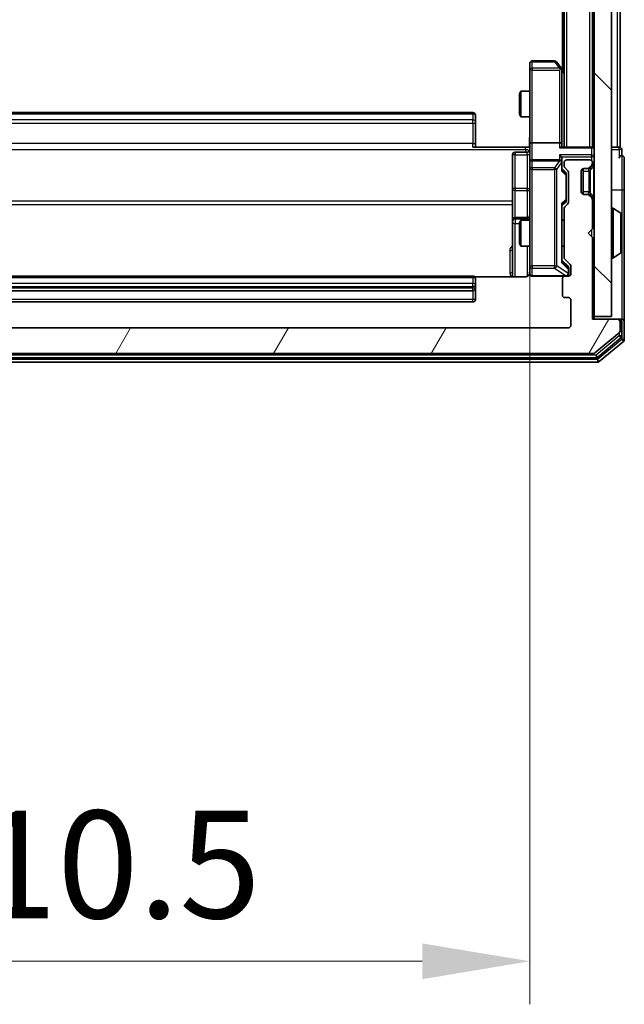
# Model space of a CAD drawing. Units: millimetres. Extents: x 0 to 6176, y 0 to 1405.
# Drawn here: x 458 to 528, y 671 to 785 of the extents above; entities that cross this region are included whole.
import ezdxf

# ---------------------------------------------------------------- set-up
doc = ezdxf.new("R2010")
doc.units = ezdxf.units.MM
doc.header["$LTSCALE"] = 0.666667
doc.layers.get('Defpoints').update_dxf_attribs({"lineweight": 25})
for name, color, linetype, lineweight in [('Dimension (ISO)', 7, 'Continuous', 18), ('Dimension (ISO) @ 1', 7, 'Continuous', 18), ('Hatch (ISO)', 1, 'Continuous', 18), ('Visible (ISO)', 7, 'Continuous', 35), ('Visible Narrow (ISO)', 7, 'Continuous', 25)]:
    doc.layers.add(name, color=color, linetype=linetype, lineweight=lineweight)
doc.styles.add('Note Text (TK)', font='MS PGothic.ttf')
doc.dimstyles.new('Default - Method 1b (TK)', dxfattribs={"dimscale": 0.666667, "dimtxt": 2.5, "dimasz": 2.5, "dimexe": 1, "dimexo": 1.5, "dimgap": 1, "dimtad": 1, "dimtoh": 1, "dimrnd": 1e-08, "dimdsep": 46, "dimtxsty": 'Note Text (TK)', "dimcen": 0.09, "dimdle": 5, "dimclrd": 100, "dimclre": 100, "dimclrt": 7, "dimadec": 1, "dimazin": 1, "dimtfac": 1, "dimtmove": 0, "dimatfit": 3, "dimfxl": 1, "dimtolj": 1, "dimlwd": -1, "dimlwe": -1, "dimarcsym": 0})

# ---------------------------------------------------------------- blocks, each defined once
blk = doc.blocks.new('*D30')
at = {"layer": 'Defpoints', "color": 0}
for p in [(406.38, 770.55), (516.88, 770.55), (516.88, 675.55)]:
    blk.add_point(p, dxfattribs=at)
at = {"layer": 'Dimension (ISO)', "color": 100}
for p, q in [((406.38, 763.05), (406.38, 670.55)), ((516.88, 763.05), (516.88, 670.55)), ((418.88, 675.55), (504.38, 675.55))]:
    blk.add_line(p, q, dxfattribs=at)
for points in [[(418.88, 677.63), (418.88, 673.46), (406.38, 675.55)], [(504.38, 677.63), (504.38, 673.46), (516.88, 675.55)]]:
    blk.add_solid(points, dxfattribs=at)
at = {"layer": 'Dimension (ISO)', "color": 7, "insert": (443.02, 686.8), "char_height": 12.5, "attachment_point": 4, "style": 'Note Text (TK)'}
blk.add_mtext('\\A1;110.5', dxfattribs=at)

msp = doc.modelspace()

# ---------------------------------------------------------------- hatches: boundary and pattern name
at = {"layer": 'Hatch (ISO)'}
h = msp.add_hatch(dxfattribs=at)
h.set_pattern_fill('ANSI31', color=256, scale=127, angle=90.00021, style=0)
h.set_pattern_definition([(135.0002, (198.167, -40), (-11.22528, -11.22536), [])])
h.paths.add_polyline_path([(524.3769, 750.4705), (526.3769, 750.4705), (526.3769, 939.8705), (524.3769, 939.8705)])
h = msp.add_hatch(dxfattribs=at)
h.set_pattern_fill('ANSI31', color=256, scale=127, angle=14.999978, style=0)
h.set_pattern_definition([(60, (198.167, -40), (-13.74815, 7.9375), [])])
edge = h.paths.add_edge_path()
edge.add_line((402.3769, 757.3447), (402.3769, 762.9962))
edge.add_ellipse((402.0769, 762.9962), major_axis=(0, 0.3), ratio=1, start_angle=270, end_angle=315)
edge.add_line((402.289, 763.2083), (401.9648, 763.5326))
edge.add_ellipse((402.1769, 763.7447), major_axis=(-0.2121, 0.2121), ratio=1, start_angle=45, end_angle=90, ccw=False)
edge.add_line((401.8769, 763.7447), (401.8769, 767.2462))
edge.add_ellipse((402.1769, 767.2462), major_axis=(0, 0.3), ratio=1, start_angle=45, end_angle=90, ccw=False)
edge.add_line((401.9648, 767.4583), (402.289, 767.7826))
edge.add_ellipse((402.0769, 767.9947), major_axis=(0.2121, 0.2121), ratio=1, start_angle=270, end_angle=315)
edge.add_line((402.3769, 767.9947), (402.3769, 768.3705))
edge.add_ellipse((402.0769, 768.3705), major_axis=(0, 0.3), ratio=1, start_angle=270, end_angle=360)
edge.add_line((402.0769, 768.6705), (399.3769, 768.6705))
edge.add_ellipse((399.3769, 768.3705), major_axis=(-0.3, 0), ratio=1, start_angle=270, end_angle=360)
edge.add_line((399.0769, 768.3705), (399.0769, 768.2947))
edge.add_ellipse((399.3769, 768.2947), major_axis=(0, -0.3), ratio=1, start_angle=270, end_angle=315)
edge.add_line((399.1648, 768.0826), (399.489, 767.7583))
edge.add_ellipse((399.7012, 767.9705), major_axis=(0.2121, -0.2121), ratio=1, start_angle=270, end_angle=315)
edge.add_line((399.7012, 767.6705), (400.0769, 767.6705))
edge.add_ellipse((400.0769, 767.3705), major_axis=(0.3, 0), ratio=1, start_angle=0, end_angle=90, ccw=False)
edge.add_line((400.3769, 767.3705), (400.3769, 764.9705))
edge.add_ellipse((400.0769, 764.9705), major_axis=(0, -0.3), ratio=1, start_angle=0, end_angle=90, ccw=False)
edge.add_line((400.0769, 764.6705), (399.7012, 764.6705))
edge.add_ellipse((399.7012, 764.3705), major_axis=(-0.3, 0), ratio=1, start_angle=270, end_angle=315)
edge.add_line((399.489, 764.5826), (399.1648, 764.2583))
edge.add_ellipse((399.3769, 764.0462), major_axis=(-0.2121, -0.2121), ratio=1, start_angle=270, end_angle=315)
edge.add_line((399.0769, 764.0462), (399.0769, 760.6705))
edge.add_line((399.0769, 760.6705), (399.5769, 760.1705))
edge.add_line((399.5769, 760.1705), (399.0769, 759.6705))
edge.add_line((399.0769, 759.6705), (399.0769, 750.1705))
edge.add_line((399.0769, 750.1705), (396.1769, 750.1705))
edge.add_ellipse((396.1769, 749.8705), major_axis=(-0.3, 0), ratio=1, start_angle=270, end_angle=360)
edge.add_line((395.8769, 749.8705), (395.8769, 748.811))
edge.add_ellipse((396.1769, 748.811), major_axis=(0, -0.3), ratio=1, start_angle=270, end_angle=320.194429)
edge.add_line((395.9849, 748.5805), (398.7935, 746.24))
edge.add_ellipse((398.9855, 746.4705), major_axis=(0.2305, -0.1921), ratio=1, start_angle=270, end_angle=309.805571)
edge.add_line((398.9855, 746.1705), (524.2683, 746.1705))
edge.add_ellipse((524.2683, 746.4705), major_axis=(0.3, 0), ratio=1, start_angle=270, end_angle=309.805571)
edge.add_line((524.4603, 746.24), (527.269, 748.5805))
edge.add_ellipse((527.0769, 748.811), major_axis=(0.2305, 0.1921), ratio=1, start_angle=270, end_angle=320.194429)
edge.add_line((527.3769, 748.811), (527.3769, 749.8705))
edge.add_ellipse((527.0769, 749.8705), major_axis=(0, 0.3), ratio=1, start_angle=270, end_angle=360)
edge.add_line((527.0769, 750.1705), (524.1769, 750.1705))
edge.add_line((524.1769, 750.1705), (524.1769, 759.6705))
edge.add_line((524.1769, 759.6705), (523.6769, 760.1705))
edge.add_line((523.6769, 760.1705), (524.1769, 760.6705))
edge.add_line((524.1769, 760.6705), (524.1769, 764.0462))
edge.add_ellipse((523.8769, 764.0462), major_axis=(0, 0.3), ratio=1, start_angle=270, end_angle=315)
edge.add_line((524.089, 764.2583), (523.7648, 764.5826))
edge.add_ellipse((523.5526, 764.3705), major_axis=(-0.2121, 0.2121), ratio=1, start_angle=270, end_angle=315)
edge.add_line((523.5526, 764.6705), (523.1769, 764.6705))
edge.add_ellipse((523.1769, 764.9705), major_axis=(-0.3, 0), ratio=1, start_angle=0, end_angle=90, ccw=False)
edge.add_line((522.8769, 764.9705), (522.8769, 767.3705))
edge.add_ellipse((523.1769, 767.3705), major_axis=(0, 0.3), ratio=1, start_angle=0, end_angle=90, ccw=False)
edge.add_line((523.1769, 767.6705), (523.5526, 767.6705))
edge.add_ellipse((523.5526, 767.9705), major_axis=(0.3, 0), ratio=1, start_angle=270, end_angle=315)
edge.add_line((523.7648, 767.7583), (524.089, 768.0826))
edge.add_ellipse((523.8769, 768.2947), major_axis=(0.2121, 0.2121), ratio=1, start_angle=270, end_angle=315)
edge.add_line((524.1769, 768.2947), (524.1769, 768.3705))
edge.add_ellipse((523.8769, 768.3705), major_axis=(0, 0.3), ratio=1, start_angle=270, end_angle=360)
edge.add_line((523.8769, 768.6705), (521.1769, 768.6705))
edge.add_ellipse((521.1769, 768.3705), major_axis=(-0.3, 0), ratio=1, start_angle=270, end_angle=360)
edge.add_line((520.8769, 768.3705), (520.8769, 767.9947))
edge.add_ellipse((521.1769, 767.9947), major_axis=(0, -0.3), ratio=1, start_angle=270, end_angle=315)
edge.add_line((520.9648, 767.7826), (521.289, 767.4583))
edge.add_ellipse((521.0769, 767.2462), major_axis=(0.2121, -0.2121), ratio=1, start_angle=45, end_angle=90, ccw=False)
edge.add_line((521.3769, 767.2462), (521.3769, 763.7447))
edge.add_ellipse((521.0769, 763.7447), major_axis=(0, -0.3), ratio=1, start_angle=45, end_angle=90, ccw=False)
edge.add_line((521.289, 763.5326), (520.9648, 763.2083))
edge.add_ellipse((521.1769, 762.9962), major_axis=(-0.2121, -0.2121), ratio=1, start_angle=270, end_angle=315)
edge.add_line((520.8769, 762.9962), (520.8769, 757.3447))
edge.add_ellipse((521.1769, 757.3447), major_axis=(0, -0.3), ratio=1, start_angle=270, end_angle=315)
edge.add_line((520.9648, 757.1326), (521.589, 756.5083))
edge.add_ellipse((521.3769, 756.2962), major_axis=(0.2121, -0.2121), ratio=1, start_angle=45, end_angle=90, ccw=False)
edge.add_line((521.6769, 756.2962), (521.6769, 755.4705))
edge.add_ellipse((521.3769, 755.4705), major_axis=(0, -0.3), ratio=1, start_angle=0, end_angle=90, ccw=False)
edge.add_line((521.3769, 755.1705), (520.9769, 755.1705))
edge.add_ellipse((520.9769, 754.8705), major_axis=(-0.3, 0), ratio=1, start_angle=270, end_angle=360)
edge.add_line((520.6769, 754.8705), (520.6769, 752.9705))
edge.add_ellipse((520.9769, 752.9705), major_axis=(0, -0.3), ratio=1, start_angle=270, end_angle=360)
edge.add_line((520.9769, 752.6705), (521.3769, 752.6705))
edge.add_ellipse((521.3769, 752.3705), major_axis=(0.3, 0), ratio=1, start_angle=0, end_angle=90, ccw=False)
edge.add_line((521.6769, 752.3705), (521.6769, 749.4705))
edge.add_ellipse((521.3769, 749.4705), major_axis=(0, -0.3), ratio=1, start_angle=0, end_angle=90, ccw=False)
edge.add_line((521.3769, 749.1705), (401.8769, 749.1705))
edge.add_ellipse((401.8769, 749.4705), major_axis=(-0.3, 0), ratio=1, start_angle=0, end_angle=90, ccw=False)
edge.add_line((401.5769, 749.4705), (401.5769, 752.3705))
edge.add_ellipse((401.8769, 752.3705), major_axis=(0, 0.3), ratio=1, start_angle=0, end_angle=90, ccw=False)
edge.add_line((401.8769, 752.6705), (402.2769, 752.6705))
edge.add_ellipse((402.2769, 752.9705), major_axis=(0.3, 0), ratio=1, start_angle=270, end_angle=360)
edge.add_line((402.5769, 752.9705), (402.5769, 754.8705))
edge.add_ellipse((402.2769, 754.8705), major_axis=(0, 0.3), ratio=1, start_angle=270, end_angle=360)
edge.add_line((402.2769, 755.1705), (401.8769, 755.1705))
edge.add_ellipse((401.8769, 755.4705), major_axis=(-0.3, 0), ratio=1, start_angle=0, end_angle=90, ccw=False)
edge.add_line((401.5769, 755.4705), (401.5769, 756.2962))
edge.add_ellipse((401.8769, 756.2962), major_axis=(0, 0.3), ratio=1, start_angle=45, end_angle=90, ccw=False)
edge.add_line((401.6648, 756.5083), (402.289, 757.1326))
edge.add_ellipse((402.0769, 757.3447), major_axis=(0.2121, 0.2121), ratio=1, start_angle=270, end_angle=315)

# ---------------------------------------------------------------- linework, layer by layer
at = {"layer": 'Visible (ISO)'}
for p, q in [((524.3769, 939.8705), (524.3769, 750.4705)), ((526.3769, 750.4705), (526.3769, 939.8705)), ((520.8769, 770.1705), (520.8769, 920.1705)), ((524.1769, 770.1705), (524.1769, 920.1705)), ((527.3769, 770.1705), (527.3769, 920.1705)), ((520.6769, 779.1705), (520.6769, 911.1705)), ((516.8769, 779.8705), (516.8769, 779.1071)), ((519.7769, 780.1705), (517.1769, 780.1705)), ((520.5669, 779.3171), (520.0169, 780.0505)), ((520.3269, 779.1071), (520.4825, 779.2627)), ((520.8769, 778.9038), (520.5669, 779.3171)), ((516.8769, 779.1071), (516.8769, 770.5462)), ((520.6269, 770.5462), (520.6269, 779.1371)), ((515.6769, 776.3637), (515.8303, 776.6705)), ((515.6769, 773.9772), (515.6769, 776.3637)), ((515.8303, 776.6705), (515.8303, 773.6705)), ((516.8769, 776.6705), (515.8303, 776.6705)), ((510.2769, 774.1705), (412.9769, 774.1705)), ((510.5769, 773.8705), (510.5769, 773.8119)), ((510.5769, 773.1048), (510.5769, 773.8119)), ((515.6769, 773.9772), (515.8303, 773.6705)), ((516.8769, 773.6705), (515.8303, 773.6705)), ((510.5769, 773.1048), (510.5769, 772.9633)), ((510.5769, 770.5847), (510.5769, 772.9633)), ((510.2769, 770.1705), (516.3769, 770.1705)), ((510.5769, 770.5847), (510.5769, 770.1705)), ((516.8692, 770.1705), (516.3769, 770.1705)), ((516.8769, 768.3705), (516.8769, 770.5462)), ((520.3269, 770.6705), (517.1769, 770.6705)), ((524.0769, 770.1705), (520.539, 770.1705)), ((520.6269, 770.1705), (520.6269, 770.5462)), ((524.0769, 770.1705), (524.1769, 770.1705)), ((524.3769, 770.1705), (524.1769, 770.1705)), ((527.0769, 770.1705), (526.3769, 770.1705)), ((527.0769, 770.1705), (527.3769, 770.1705)), ((514.8769, 769.2691), (514.8769, 765.3395)), ((516.5769, 769.5691), (515.1769, 769.5691)), ((527.5769, 769.1705), (527.5769, 769.8705)), ((516.8769, 768.3705), (516.8769, 767.5522)), ((520.3269, 768.6705), (517.1769, 768.6705)), ((520.6269, 768.3705), (520.6269, 768.7462)), ((520.6269, 767.4944), (520.6269, 768.3705)), ((520.8769, 768.3705), (520.8769, 767.9947)), ((523.8769, 768.6705), (521.1769, 768.6705)), ((523.7648, 767.7583), (524.089, 768.0826)), ((523.9648, 767.7583), (524.289, 768.0826)), ((524.1769, 768.2947), (524.1769, 768.3705)), ((527.8769, 765.1705), (527.8769, 768.8705)), ((516.8769, 767.5522), (516.8769, 756.3559)), ((520.6269, 767.6705), (521.039, 767.2583)), ((520.9648, 767.7826), (521.289, 767.4583)), ((521.1269, 766.9027), (521.1269, 767.0462)), ((521.1269, 764.0882), (521.1269, 766.9027)), ((521.3769, 767.2462), (521.3769, 763.7447)), ((522.8769, 764.9705), (522.8769, 767.3705)), ((523.0769, 764.6876), (523.0769, 767.6533)), ((523.1769, 767.6705), (523.5526, 767.6705)), ((523.5526, 767.6705), (523.7526, 767.6705)), ((523.9443, 767.7379), (523.9648, 767.7583)), ((514.8769, 765.3395), (514.8769, 761.665)), ((523.5526, 764.6705), (523.1769, 764.6705)), ((523.7526, 764.6705), (523.5526, 764.6705)), ((524.089, 764.2583), (523.7648, 764.5826)), ((523.9648, 764.5826), (523.9443, 764.603)), ((524.289, 764.2583), (523.9648, 764.5826)), ((527.8769, 749.8705), (527.8769, 765.1705)), ((521.039, 763.7326), (520.6269, 763.3205)), ((520.6269, 756.8444), (520.6269, 763.4965)), ((521.289, 763.5326), (520.9648, 763.2083)), ((521.1269, 763.9447), (521.1269, 764.0882)), ((524.1769, 760.6705), (524.1769, 764.0462)), ((520.8769, 762.9962), (520.8769, 757.3447)), ((526.4769, 763.0705), (526.5176, 763.0705)), ((527.4859, 762.4796), (526.6266, 763.0381)), ((527.5769, 758.029), (527.5769, 762.3119)), ((514.8769, 761.665), (514.8769, 761.4934)), ((514.8769, 761.4934), (514.8769, 755.0806)), ((516.5769, 761.965), (515.1769, 761.965)), ((515.6769, 761.3637), (515.8303, 761.6705)), ((515.6769, 758.9772), (515.6769, 761.3637)), ((515.8303, 761.6705), (515.8303, 758.6705)), ((516.8769, 761.6705), (515.8303, 761.6705)), ((520.8769, 761.6705), (520.6269, 761.6705)), ((523.6769, 760.1705), (524.1769, 760.6705)), ((524.1769, 759.6705), (523.6769, 760.1705)), ((515.6769, 758.9772), (515.8303, 758.6705)), ((516.8769, 758.6705), (515.8303, 758.6705)), ((520.8769, 758.6705), (520.6269, 758.6705)), ((524.1769, 750.1705), (524.1769, 759.6705)), ((527.4859, 757.8613), (526.6266, 757.3028)), ((516.8769, 756.3559), (516.8769, 755.4705)), ((520.6269, 757.0205), (521.339, 756.3083)), ((520.9648, 757.1326), (521.589, 756.5083)), ((526.4769, 757.2705), (526.5176, 757.2705)), ((521.4269, 755.9597), (521.4269, 756.0962)), ((521.4269, 755.4705), (521.4269, 755.9597)), ((521.6769, 756.2962), (521.6769, 755.4705)), ((510.2769, 755.1705), (412.9769, 755.1705)), ((516.3769, 755.0806), (510.491, 755.0806)), ((510.5769, 754.8705), (510.5769, 754.8119)), ((510.5769, 754.1048), (510.5769, 754.8119)), ((510.5769, 754.1048), (510.5769, 753.9633)), ((517.1769, 755.1705), (520.9769, 755.1705)), ((520.6769, 754.8705), (520.6769, 752.9705)), ((521.3769, 755.1705), (520.9769, 755.1705)), ((412.9769, 753.4705), (510.2769, 753.4705)), ((510.5769, 753.7705), (510.5769, 753.9633)), ((510.5769, 752.4705), (510.5769, 753.7705)), ((412.9769, 752.1705), (510.2769, 752.1705)), ((520.9769, 752.6705), (521.3769, 752.6705)), ((521.6769, 752.3705), (521.6769, 749.4705)), ((527.0769, 750.1705), (524.1769, 750.1705)), ((524.3769, 750.4705), (526.3769, 750.4705)), ((524.3769, 750.1705), (524.3769, 750.4705)), ((527.2769, 750.1705), (527.0769, 750.1705)), ((527.2769, 750.1705), (527.5769, 750.1705)), ((527.3769, 748.811), (527.3769, 749.8705)), ((527.5769, 748.2118), (527.5769, 749.8705)), ((527.8769, 747.811), (527.8769, 749.8705)), ((521.3769, 749.1705), (401.8769, 749.1705)), ((524.4603, 746.24), (527.269, 748.5805)), ((524.7793, 745.74), (527.469, 747.9814)), ((524.9603, 745.24), (527.769, 747.5805)), ((398.9855, 746.1705), (524.2683, 746.1705)), ((398.4855, 745.1705), (524.7683, 745.1705)), ((398.6665, 745.6705), (524.5873, 745.6705))]:
    msp.add_line(p, q, dxfattribs=at)
for centre, radius, start, end in [((517.1769, 779.8705), 0.3, 90, 180), ((519.7769, 779.8705), 0.3, 36.869898, 90), ((520.3269, 779.1371), 0.3, 23.437984, 36.869898), ((520.3269, 779.1371), 0.3, 0, 23.437984), ((510.2769, 773.8705), 0.3, 0, 90), ((524.0769, 769.8705), 0.3, 0, 90), ((527.2769, 769.8705), 0.3, 0, 90), ((515.1769, 769.2691), 0.3, 90, 180), ((516.5769, 769.8691), 0.3, 270, 0), ((527.5769, 768.8705), 0.3, 90, 180), ((527.5769, 768.8705), 0.3, 0, 90), ((517.1769, 768.3705), 0.3, 90, 180), ((520.3269, 768.3705), 0.3, 58.755545, 90), ((520.3269, 768.3705), 0.3, 0, 23.437985), ((521.1769, 768.3705), 0.3, 90, 180), ((521.1769, 767.9947), 0.3, 180, 225), ((523.8769, 768.3705), 0.3, 0, 90), ((523.8769, 768.2947), 0.3, 315, 0), ((524.0769, 768.2947), 0.3, 315, 0), ((521.0769, 767.2462), 0.3, 0, 45), ((523.1769, 767.3705), 0.3, 90, 180), ((523.5526, 767.9705), 0.3, 270, 315), ((523.7526, 767.9705), 0.3, 270, 315), ((523.1769, 764.9705), 0.3, 180, 270), ((523.5526, 764.3705), 0.3, 45, 90), ((523.7526, 764.3705), 0.3, 45, 90), ((521.0769, 763.7447), 0.3, 315, 0), ((523.8769, 764.0462), 0.3, 0, 45), ((524.0769, 764.0462), 0.3, 0, 45), ((516.5769, 762.265), 0.3, 270, 0), ((521.1769, 762.9962), 0.3, 135, 180), ((526.4769, 762.9705), 0.1, 90, 180), ((526.5176, 762.8705), 0.2, 56.976132, 90), ((527.3769, 762.3119), 0.2, 0, 56.976132), ((515.1769, 761.665), 0.3, 90, 180), ((527.3769, 758.029), 0.2, 303.023868, 0), ((521.1769, 757.3447), 0.3, 180, 225), ((521.3769, 756.2962), 0.3, 0, 45), ((526.4769, 757.3705), 0.1, 180, 270), ((526.5176, 757.4705), 0.2, 270, 303.023868), ((516.3769, 755.6705), 0.5, 345.524484, 0), ((517.1769, 755.4705), 0.3, 180, 270), ((521.1269, 755.4705), 0.3, 270, 0), ((521.3769, 755.4705), 0.3, 270, 0), ((510.2769, 754.8705), 0.3, 0, 90), ((520.9769, 754.8705), 0.3, 90, 180), ((510.2769, 753.7705), 0.3, 270, 0), ((520.9769, 752.9705), 0.3, 180, 270), ((510.2769, 752.4705), 0.3, 270, 0), ((521.3769, 752.3705), 0.3, 0, 90), ((527.0769, 749.8705), 0.3, 0, 90), ((527.2769, 749.8705), 0.3, 0, 90), ((527.5769, 749.8705), 0.3, 0, 90), ((521.3769, 749.4705), 0.3, 270, 0), ((527.0769, 748.811), 0.3, 309.805571, 0), ((527.2769, 748.2118), 0.3, 309.805571, 0), ((527.5769, 747.811), 0.3, 309.805571, 0), ((524.2683, 746.4705), 0.3, 270, 309.805571), ((524.5873, 745.9705), 0.3, 270, 309.805571), ((524.7683, 745.4705), 0.3, 270, 309.805571)]:
    msp.add_arc(centre, radius, start, end, dxfattribs=at)
for centre, major_axis, ratio, start_param, end_param in [((520.3495, 779.1071), (0.4823, -0.2411), 0.37002441, 1.47901306, 1.75373989), ((517.1769, 770.5462), (-0.3, 0), 0.41421356, 4.71238898, 6.28318531), ((520.3269, 770.5462), (-0.3, 0), 0.41421356, 3.14159265, 4.71238898), ((520.3269, 769.8705), (0.2772, 0.2772), 0.41421356, 0.39269908, 1.17809725), ((520.3269, 769.0462), (-0.2772, 0.2772), 0.41421356, 4.3196899, 5.10508806), ((520.3269, 768.7462), (0, 0.4243), 0.70710678, 4.71238898, 5.49778714), ((520.3495, 768.3705), (0.483, 0.2515), 0.33843751, 1.12161563, 1.39634246), ((520.3269, 768.3382), (0.2044, 0.6487), 0.33843751, 4.81863915, 5.05307027), ((520.3269, 767.3912), (-0.2958, -0.1246), 0.40041045, 2.33106693, 2.97456804), ((520.8269, 767.0462), (0, 0.3), 0.99985076, 4.71238898, 5.49786177), ((520.3269, 763.5997), (-0.2958, 0.1246), 0.40041045, 3.30861727, 3.95211838), ((520.8269, 763.9447), (0, -0.3), 0.99985076, 0.78532354, 1.57079633), ((520.3269, 756.7412), (-0.2958, -0.1246), 0.40041045, 2.33106693, 2.97456804), ((521.1269, 756.0962), (0, 0.3), 0.99985076, 4.71238898, 5.49786177)]:
    msp.add_ellipse(centre, major_axis=major_axis, ratio=ratio, start_param=start_param, end_param=end_param, dxfattribs=at)
for points, knots in [([(520.6022, 779.2564), (520.5997, 779.2574), (520.5972, 779.2583), (520.58, 779.2636), (520.5606, 779.2661), (520.5234, 779.2665), (520.5025, 779.2652), (520.4825, 779.2627)], [0.3810312192, 0.3810312192, 0.3810312192, 0.3810312192, 0.382741903, 0.382741903, 0.3917616542, 0.3917616542, 0.3985536381, 0.3985536381, 0.3985536381, 0.3985536381]), ([(516.8651, 770.1705), (516.8551, 770.3637), (516.8488, 770.5574), (516.8598, 770.945), (516.8769, 771.1388), (516.8769, 771.333)], [0, 0, 0, 0, 0.058050733, 0.058050733, 0.116308971, 0.116308971, 0.116308971, 0.116308971]), ([(520.6022, 768.4898), (520.5994, 768.496), (520.5965, 768.5021), (520.5798, 768.5346), (520.5583, 768.5638), (520.5213, 768.5999), (520.5016, 768.6151), (520.4825, 768.6269)], [0.2508867575, 0.2508867575, 0.2508867575, 0.2508867575, 0.2528779694, 0.2528779694, 0.2619584182, 0.2619584182, 0.268388032, 0.268388032, 0.268388032, 0.268388032]), ([(527.5769, 762.188), (527.5769, 762.1887), (527.5769, 762.1894), (527.5769, 762.1911), (527.5769, 762.1921), (527.5769, 762.1932)], [-0.000230599076, -0.000230599076, -0.000230599076, -0.000230599076, 0, 0, 0.000338329447, 0.000338329447, 0.000338329447, 0.000338329447]), ([(527.5769, 762.1932), (527.5769, 762.1922), (527.5769, 762.1913), (527.5769, 762.1897), (527.5769, 762.189), (527.5769, 762.1884)], [-0.000338329447, -0.000338329447, -0.000338329447, -0.000338329447, 0, 0, 0.000241517914, 0.000241517914, 0.000241517914, 0.000241517914]), ([(527.5769, 759.7811), (527.5769, 759.7812), (527.5769, 759.7812), (527.5769, 759.7816), (527.5769, 759.7819), (527.5769, 759.7822)], [-0.000054249657, -0.000054249657, -0.000054249657, -0.000054249657, 0, 0, 0.000241517914, 0.000241517914, 0.000241517914, 0.000241517914]), ([(527.5769, 759.7811), (527.5769, 759.7809), (527.5769, 759.7808), (527.5769, 759.7804), (527.5769, 759.7802), (527.5769, 759.78)], [-0.000230599076, -0.000230599076, -0.000230599076, -0.000230599076, 0, 0, 0.000338329447, 0.000338329447, 0.000338329447, 0.000338329447]), ([(516.8523, 755.4509), (516.8479, 755.4362), (516.843, 755.4221), (516.8134, 755.3481), (516.7712, 755.2821), (516.6826, 755.1893), (516.6209, 755.1453), (516.5078, 755.0958), (516.4372, 755.0806), (516.3769, 755.0806)], [0.0905307668, 0.0905307668, 0.0905307668, 0.0905307668, 0.0948543073, 0.0948543073, 0.1144259318, 0.1144259318, 0.1333697264, 0.1333697264, 0.1514440253, 0.1514440253, 0.1514440253, 0.1514440253]), ([(517.1769, 755.1705), (517.1769, 755.1705), (517.162, 755.1705), (517.1531, 755.1705), (517.1516, 755.1705), (517.1508, 755.1705), (517.1507, 755.1705), (517.1506, 755.1705), (517.1507, 755.1705), (517.1502, 755.1705), (517.1502, 755.1705), (517.1497, 755.1705), (517.1496, 755.1705), (517.1493, 755.1705), (517.1492, 755.1705), (517.1487, 755.1705), (517.1485, 755.1705), (517.1472, 755.1705), (517.146, 755.1705), (517.1361, 755.1707), (517.1273, 755.1713), (517.1034, 755.174), (517.0885, 755.1769), (517.0432, 755.1894), (517.0136, 755.2028), (516.9595, 755.238), (516.9346, 755.2607), (516.8952, 755.3115), (516.8799, 755.34), (516.8589, 755.3993), (516.8529, 755.4309), (516.851, 755.4902), (516.854, 755.5185), (516.861, 755.5454)], [0, 0, 0, 0, 0.052823846, 0.052823846, 0.069062235, 0.069062235, 0.072106691, 0.072106691, 0.074390079, 0.074390079, 0.074819261, 0.074819261, 0.074902082, 0.074902082, 0.074985644, 0.074985644, 0.075069241, 0.075069241, 0.075408295, 0.075408295, 0.078055389, 0.078055389, 0.082608507, 0.082608507, 0.092135013, 0.092135013, 0.101976132, 0.101976132, 0.111426084, 0.111426084, 0.120856664, 0.120856664, 0.129213204, 0.129213204, 0.129213204, 0.129213204])]:
    msp.add_open_spline(points, degree=3, knots=knots, dxfattribs=at)
at = {"layer": 'Visible Narrow (ISO)'}
for p, q in [((521.1769, 770.1705), (521.1769, 920.1705)), ((523.8769, 770.1705), (523.8769, 920.1705)), ((527.0769, 770.1705), (527.0769, 920.1705)), ((517.1769, 780.1705), (517.1769, 780.0898)), ((517.1769, 780.0898), (519.7769, 780.0898)), ((517.1769, 779.3264), (517.1769, 780.0898)), ((520.3495, 779.3264), (517.1769, 779.3264)), ((517.1769, 779.3264), (517.1769, 779.1071)), ((519.7769, 780.1705), (519.7769, 780.0898)), ((519.7769, 780.0898), (520.3495, 779.3264)), ((517.1769, 779.1071), (516.8769, 779.1071)), ((517.1769, 779.1071), (520.3269, 779.1071)), ((517.1769, 770.6705), (517.1769, 779.1071)), ((520.3269, 779.1071), (520.3269, 770.6705)), ((520.6269, 779.0236), (520.8769, 778.6903)), ((412.9769, 774.024), (510.2769, 774.024)), ((510.2769, 774.024), (510.2769, 774.1705)), ((510.2769, 774.024), (510.2769, 773.3169)), ((510.2769, 773.3169), (412.9769, 773.3169)), ((412.9769, 772.9633), (510.2769, 772.9633)), ((510.2769, 772.9633), (510.2769, 773.3169)), ((510.2769, 772.9633), (510.2769, 770.5847)), ((510.2769, 772.9633), (510.5769, 772.9633)), ((510.2769, 770.5847), (412.9769, 770.5847)), ((510.2769, 770.1705), (510.2769, 770.5847)), ((510.2769, 770.5847), (510.5769, 770.5847)), ((516.3769, 769.8776), (516.3769, 770.1705)), ((517.1769, 768.6705), (517.1769, 770.6705)), ((520.3269, 770.6705), (520.3269, 770.0826)), ((520.3269, 770.0826), (524.0769, 770.0826)), ((524.0769, 770.0826), (524.0769, 770.1705)), ((524.0769, 770.0826), (524.0769, 769.2583)), ((527.2769, 769.8705), (527.2769, 770.1705)), ((406.8769, 769.8776), (516.3769, 769.8776)), ((515.1769, 769.5691), (515.1769, 769.2822)), ((515.1769, 769.2822), (516.5769, 769.2822)), ((515.1769, 765.3526), (515.1769, 769.2822)), ((516.3769, 769.8776), (516.3769, 769.5691)), ((516.5769, 769.2822), (516.5769, 769.5691)), ((516.5769, 769.2822), (516.5769, 765.3526)), ((524.0769, 769.2583), (520.3269, 769.2583)), ((520.3269, 769.2583), (520.3269, 768.6705)), ((520.539, 769.0462), (524.0769, 769.0462)), ((524.0769, 769.0462), (524.0769, 769.2583)), ((524.0769, 769.0462), (524.0769, 768.5941)), ((524.3769, 769.0462), (524.0769, 769.0462)), ((526.3769, 769.8705), (527.2769, 769.8705)), ((527.5769, 769.8705), (527.2769, 769.8705)), ((527.2769, 769.8705), (527.2769, 768.8705)), ((527.5769, 769.1705), (527.5769, 765.1705)), ((517.1769, 768.6705), (517.1769, 768.5751)), ((517.1769, 767.7569), (517.1769, 768.5751)), ((517.1769, 768.5751), (520.3495, 768.5751)), ((520.3495, 768.5751), (519.7769, 767.7569)), ((520.0169, 767.5522), (520.5669, 768.3382)), ((520.5669, 768.3382), (520.5669, 767.3912)), ((523.8648, 767.8583), (523.9648, 767.7583)), ((524.289, 767.8705), (523.9443, 767.5257)), ((524.289, 768.0826), (524.164, 768.2076)), ((524.3769, 768.2947), (524.1769, 768.2947)), ((524.289, 767.8705), (524.289, 764.4705)), ((524.289, 767.8705), (524.3769, 767.8705)), ((517.1769, 767.5522), (516.8769, 767.5522)), ((517.1769, 767.7569), (517.1769, 767.5522)), ((519.7769, 767.7569), (517.1769, 767.7569)), ((517.1769, 767.5522), (519.7769, 767.5522)), ((517.1769, 756.3559), (517.1769, 767.5522)), ((519.7769, 767.5522), (519.7769, 767.7569)), ((520.0169, 767.5522), (519.7769, 767.5522)), ((519.7769, 767.5522), (519.7769, 756.3559)), ((520.0169, 756.3559), (520.0169, 767.5522)), ((520.5669, 767.3912), (521.0669, 766.9027)), ((521.039, 767.1149), (520.6269, 767.5175)), ((521.039, 767.2583), (521.039, 767.1149)), ((521.1269, 766.9027), (521.0669, 766.9027)), ((521.0669, 766.9027), (521.0669, 764.0882)), ((523.0769, 767.3705), (523.7526, 767.3705)), ((523.7526, 767.6705), (523.7322, 767.6602)), ((523.7526, 767.6705), (523.7526, 767.7468)), ((523.7526, 767.3705), (523.9648, 767.3705)), ((523.7526, 767.3705), (523.7526, 764.9705)), ((523.9648, 764.9705), (523.9648, 767.3705)), ((515.1769, 765.3526), (515.1769, 765.1274)), ((516.5769, 765.3526), (515.1769, 765.3526)), ((515.1769, 761.965), (515.1769, 765.1274)), ((515.1769, 765.1274), (516.5769, 765.1274)), ((516.5769, 765.1274), (516.5769, 765.3526)), ((516.5769, 765.1274), (516.5769, 761.965)), ((523.7526, 764.9705), (523.0769, 764.9705)), ((523.7322, 764.6807), (523.7526, 764.6705)), ((523.7526, 764.9705), (523.9648, 764.9705)), ((523.7526, 764.5941), (523.7526, 764.6705)), ((523.9648, 764.5826), (523.8648, 764.4826)), ((524.289, 764.4705), (523.9443, 764.8152)), ((524.289, 764.4705), (524.3769, 764.4705)), ((527.5769, 765.1705), (526.3769, 765.1705)), ((527.8769, 765.1705), (527.5769, 765.1705)), ((527.5769, 765.1705), (527.5769, 762.3119)), ((514.8769, 763.8996), (408.3769, 763.8996)), ((408.3769, 763.4953), (514.8769, 763.4953)), ((521.0669, 764.0882), (520.5669, 763.5997)), ((520.5669, 763.5997), (520.5669, 756.7412)), ((520.6269, 763.4734), (521.039, 763.876)), ((521.039, 763.876), (521.039, 763.7326)), ((521.0669, 764.0882), (521.1269, 764.0882)), ((524.164, 764.1333), (524.289, 764.2583)), ((524.1769, 764.0462), (524.3769, 764.0462)), ((526.4769, 763.0705), (526.4769, 757.2705)), ((526.5176, 757.2705), (526.5176, 763.0705)), ((526.6266, 757.3028), (526.6266, 763.0381)), ((527.4859, 757.8613), (527.4859, 762.4796)), ((515.1769, 761.965), (515.1769, 761.9647)), ((515.1769, 761.7931), (515.1769, 761.9647)), ((515.1769, 761.9647), (516.5769, 761.9647)), ((515.1769, 761.7931), (515.1769, 761.2813)), ((516.5769, 761.7931), (515.1769, 761.7931)), ((515.1769, 761.2813), (515.6769, 761.2813)), ((515.1769, 755.0806), (515.1769, 761.2813)), ((516.5769, 761.9647), (516.5769, 761.965)), ((516.5769, 761.9647), (516.5769, 761.7931)), ((516.5769, 761.6705), (516.5769, 761.7931)), ((524.0769, 760.5705), (524.0769, 759.7705)), ((516.5769, 758.6705), (516.5769, 755.1263)), ((514.5769, 758.1556), (514.5769, 755.5255)), ((527.5769, 758.029), (527.5769, 750.1705)), ((516.8769, 756.3559), (517.1769, 756.3559)), ((517.1769, 756.3559), (517.1769, 756.0875)), ((519.7769, 756.3559), (517.1769, 756.3559)), ((519.7769, 756.3559), (520.0169, 756.3559)), ((519.7769, 756.0875), (519.7769, 756.3559)), ((521.345, 755.4705), (520.0169, 756.3559)), ((520.5669, 756.7412), (521.3669, 755.9597)), ((521.339, 756.1718), (520.6269, 756.8675)), ((517.1769, 756.0875), (519.7769, 756.0875)), ((517.1769, 755.2021), (517.1769, 756.0875)), ((517.1769, 755.2021), (517.1769, 755.1705)), ((521.105, 755.2021), (517.1769, 755.2021)), ((519.7769, 756.0875), (521.105, 755.2021)), ((521.105, 755.1705), (521.105, 755.2021)), ((521.339, 756.3083), (521.339, 756.1718)), ((521.3669, 755.4705), (521.345, 755.4705)), ((521.4269, 755.9597), (521.3669, 755.9597)), ((521.3669, 755.9597), (521.3669, 755.4705)), ((521.3669, 755.4705), (521.4269, 755.4705)), ((412.9769, 755.024), (510.2769, 755.024)), ((510.2769, 754.3169), (412.9769, 754.3169)), ((510.2769, 755.024), (510.2769, 755.1705)), ((510.2769, 755.024), (510.2769, 754.3169)), ((510.2769, 753.9633), (510.2769, 754.3169)), ((412.9769, 753.9633), (510.2769, 753.9633)), ((510.2769, 753.7705), (412.9769, 753.7705)), ((510.2769, 753.9633), (510.2769, 753.7705)), ((510.5769, 753.9633), (510.2769, 753.9633)), ((510.2769, 753.4705), (510.2769, 753.7705)), ((510.5769, 753.7705), (510.2769, 753.7705)), ((510.2769, 753.4705), (510.2769, 752.4705)), ((510.2769, 752.4705), (412.9769, 752.4705)), ((510.2769, 752.1705), (510.2769, 752.4705)), ((510.5769, 752.4705), (510.2769, 752.4705)), ((527.2769, 750.0941), (527.2769, 750.1705)), ((527.5769, 749.8705), (527.3769, 749.8705)), ((527.2769, 748.5874), (527.2769, 748.2118)), ((527.2769, 748.2118), (524.5873, 745.9705)), ((527.5769, 747.811), (524.7683, 745.4705)), ((527.5769, 748.2118), (527.2769, 748.2118)), ((527.2769, 748.2118), (527.469, 747.9814)), ((527.5769, 748.2118), (527.5769, 747.811)), ((527.8769, 747.811), (527.5769, 747.811)), ((527.5769, 747.811), (527.769, 747.5805)), ((524.7683, 745.4705), (398.4855, 745.4705)), ((524.5873, 745.9705), (398.6665, 745.9705)), ((524.7793, 745.74), (524.5873, 745.9705)), ((524.5873, 745.9705), (524.5873, 745.6705)), ((524.9603, 745.24), (524.7683, 745.4705)), ((524.7683, 745.4705), (524.7683, 745.1705))]:
    msp.add_line(p, q, dxfattribs=at)
for centre, radius, start, end in [((523.3648, 767.3705), 0.6, 0, 15), ((523.3648, 764.9705), 0.6, 345, 0), ((520.8269, 764.0882), 0.3, 315, 0.004276)]:
    msp.add_arc(centre, radius, start, end, dxfattribs=at)
for centre, major_axis, ratio, start_param, end_param in [((517.1769, 779.8705), (-0.3, 0), 0.73117683, 4.71238898, 6.28318531), ((517.1769, 779.1071), (-0.3, 0), 0.73117683, 4.71238898, 6.28318531), ((519.7769, 779.8705), (0.24, 0.18), 0.65092538, 0, 1.11663802), ((510.2769, 773.8119), (0.3, 0), 0.70710678, 0, 1.57079633), ((510.2769, 773.1048), (0.3, 0), 0.70710678, 0, 1.57079633), ((524.0769, 769.8705), (0.3, 0), 0.70710678, 0, 1.57079633), ((515.1769, 769.2691), (-0.3, 0), 0.04361939, 4.71238898, 6.28318531), ((516.3769, 769.524), (-0.5, 0), 0.70710678, 3.63208882, 4.71238898), ((516.5769, 769.2953), (0.3, 0), 0.04361939, 4.71238898, 6.28318531), ((524.0769, 769.0462), (0.3, 0), 0.70710678, 0, 1.57079633), ((517.1769, 768.3705), (-0.3, 0), 0.68218798, 4.71238898, 6.28318531), ((524.0769, 767.4462), (0.2345, 0.6476), 0.1095524, 5.46575602, 6.51295357), ((517.1769, 767.5522), (-0.3, 0), 0.68218798, 4.71238898, 6.28318531), ((519.7769, 767.5522), (-0.2458, 0.172), 0.60731338, 3.99759411, 5.11423213), ((520.8269, 766.9027), (0.3, 0), 0.99985076, 0, 0.78547279), ((520.8269, 766.9027), (0.2096, 0.2146), 0.69016738, 5.30563497, 6.26630203), ((524.0012, 767.3705), (-0.289, 0.2751), 0.41386186, 6.13496537, 7.18216292), ((523.7322, 767.95), (0.2121, -0.2121), 0.93511313, 5.46426839, 6.28318531), ((523.7322, 767.5257), (-0.2898, -0.0776), 0.25056281, 1.50375883, 2.32267574), ((523.1526, 767.3705), (0.6, 0), 0.5, 0, 0.26179939), ((524.0012, 767.3705), (-0.0542, 0.3688), 0.10017299, 0.07434872, 1.12154627), ((515.1769, 765.3395), (-0.3, 0), 0.04361939, 4.71238898, 6.28318531), ((515.1769, 765.3395), (-0.3, 0), 0.70710678, 0, 1.57079633), ((516.5769, 765.3657), (0.3, 0), 0.04361939, 4.71238898, 6.28318531), ((516.5769, 764.9152), (0.3, 0), 0.70710678, 0, 1.57079633), ((524.0012, 764.9705), (-0.289, -0.2751), 0.41386186, 5.38420769, 6.43140524), ((523.1526, 764.9705), (0.6, 0), 0.5, 6.02138592, 6.28318531), ((523.7322, 764.8152), (-0.2898, 0.0776), 0.25056281, 3.96050957, 4.77942648), ((523.7322, 764.3909), (0.2121, 0.2121), 0.93511313, 0, 0.81891691), ((524.0012, 764.9705), (0.0542, 0.3688), 0.10017299, 2.02004638, 3.06724394), ((524.0769, 764.8947), (0.2345, -0.6476), 0.1095524, 6.05341704, 7.1006146), ((520.8269, 764.0882), (0.2096, -0.2146), 0.69016738, 0.01688328, 0.97755034), ((516.5769, 762.2644), (0.3, 0), 0.99904822, 4.71238898, 6.28318531), ((516.5769, 762.0928), (0.3, 0), 0.99904822, 4.71238898, 6.28318531), ((515.1769, 761.665), (-0.3, 0), 0.99904822, 4.71238898, 6.28318531), ((515.1769, 761.4934), (-0.3, 0), 0.99904822, 4.71238898, 6.28318531), ((515.1769, 761.4934), (-0.3, 0), 0.70710678, 0, 1.57079633), ((514.5769, 758.2831), (0.3, 0), 0.42514266, 4.71238898, 6.28318531), ((517.1769, 756.3559), (-0.3, 0), 0.89442719, 0, 1.57079633), ((519.7769, 756.3559), (0.1664, 0.2496), 0.74278135, 3.87304003, 5.17217924), ((514.5769, 755.7009), (0.3, 0), 0.58454167, 4.71238898, 6.28318531), ((517.1769, 755.4705), (-0.3, 0), 0.89442719, 0, 1.57079633), ((521.105, 755.4705), (0, -0.3), 0.8, 0, 1.57079633), ((521.105, 755.4705), (-0.1664, -0.2496), 0.74278135, 0.73144738, 2.03058658), ((521.1269, 755.4705), (0, -0.3), 0.8, 0, 1.57079633), ((521.1269, 755.9597), (0.3, 0), 0.99985076, 0, 0.78547279), ((521.1269, 755.9597), (0.2096, 0.2146), 0.69016738, 5.30563497, 6.26630203), ((510.2769, 754.8119), (0.3, 0), 0.70710678, 0, 1.57079633), ((510.2769, 754.1048), (0.3, 0), 0.70710678, 0, 1.57079633)]:
    msp.add_ellipse(centre, major_axis=major_axis, ratio=ratio, start_param=start_param, end_param=end_param, dxfattribs=at)
for points, knots in [([(516.8692, 770.1705), (516.8657, 770.2763), (516.8591, 770.502), (516.8637, 770.9102), (516.8769, 771.1823), (516.8769, 771.333)], [-0.114793845, -0.114793845, -0.114793845, -0.114793845, -0.083098727, -0.049859236, 0, 0, 0, 0]), ([(514.8769, 758.6719), (514.8284, 758.6437), (514.6585, 758.5097), (514.5769, 758.3055), (514.5769, 758.1556)], [-0.0659035173, -0.0659035173, -0.0659035173, -0.0659035173, -0.0487820617, 0, 0, 0, 0]), ([(514.5769, 755.5255), (514.5769, 755.395), (514.6625, 755.2233), (514.831, 755.1188), (514.8769, 755.0973)], [-0.0947483197, -0.0947483197, -0.0947483197, -0.0947483197, -0.0473741599, -0.0314580909, -0.0314580909, -0.0314580909, -0.0314580909]), ([(516.8769, 755.4705), (516.8769, 755.4974), (516.865, 755.5349), (516.8611, 755.5454), (516.8611, 755.5455)], [0, 0, 0, 0, 0.0498592361, 0.074882882, 0.074882882, 0.074882882, 0.074882882])]:
    msp.add_open_spline(points, degree=3, knots=knots, dxfattribs=at)

# ---------------------------------------------------------------- dimensions: what is measured, and where the dimension line sits
at = {"layer": 'Dimension (ISO) @ 1', "color": 100}
dim = msp.add_linear_dim(base=(516.8769, 675.5462), p1=(406.3769, 770.5462), p2=(516.8769, 770.5462), dimstyle='Default - Method 1b (TK)', override={"dimscale": 1, "dimtxt": 12.5, "dimasz": 12.5, "dimexe": 5, "dimexo": 7.5, "dimgap": 5, "dimdec": 2, "dimcen": 0.45, "dimtol": 0, "dimlim": 0, "dimtp": 0, "dimtm": 0, "dimtdec": 2, "dimtix": 0, "dimtofl": 0, "dimtmove": 0, "dimatfit": 1}, dxfattribs=at)
dim.commit()
dim.dimension.update_dxf_attribs({"geometry": '*D30', "text_midpoint": (461.6269, 675.5462), "dimtype": 128})

doc.saveas('drawing.dxf')
